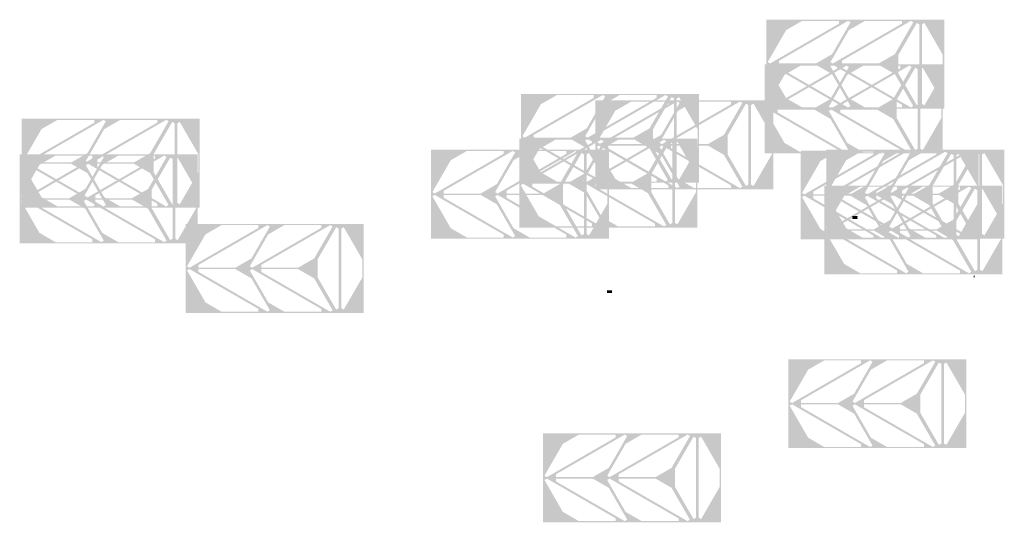
# Model space of a CAD drawing. Units: millimetres. Extents: x -26077 to 431651, y -66327 to 142901.
# Drawn here: x 99401 to 112906, y 93679 to 100575 of the extents above; entities that cross this region are included whole.
import ezdxf

# ---------------------------------------------------------------- set-up
doc = ezdxf.new("R2010")
doc.units = ezdxf.units.MM
doc.header["$MEASUREMENT"] = 0
doc.layers.add('hatch', color=7, linetype='Continuous', lineweight=15)
doc.layers.add('Plaspanel Top', color=7, linetype='Continuous', lineweight=9)
pattern_1 = [(37.5, (108324.3484, 83212.641), (-0.06299336, 1.92682377), [0, -1.52, 0, -1.7, 0, -1.625]), (7.5, (108324.3484, 83212.641), (1.7697767, 2.82214607), [0, -0.82, 0, -1.37, 0, -0.525]), (327.5, (108323.1184, 83212.641), (3.11414186, 0.00565905), [0, -0.5, 0, -1.8, 0, -2.35]), (317.5, (108323.1184, 83212.641), (3.0061266, 0.87767556), [0, -0.25, 0, -1.18, 0, -1.35])]
pattern_2 = [(37.5, (104959.8342, 82195.0469), (-0.06299336, 1.92682377), [0, -1.52, 0, -1.7, 0, -1.625]), (7.5, (104959.8342, 82195.047), (1.7697767, 2.82214607), [0, -0.82, 0, -1.37, 0, -0.525]), (327.5, (104958.6042, 82195.0469), (3.11414186, 0.00565905), [0, -0.5, 0, -1.8, 0, -2.35]), (317.5, (104958.6042, 82195.047), (3.0061266, 0.87767556), [0, -0.25, 0, -1.18, 0, -1.35])]

msp = doc.modelspace()

# ---------------------------------------------------------------- hatches: boundary and pattern name
at = {"layer": 'hatch', "linetype": 'Continuous', "ltscale": 5}
h = msp.add_hatch(dxfattribs=at)
h.set_pattern_fill('AR-SAND')
h.set_pattern_definition(pattern_1)
h.paths.add_polyline_path([(110822.79, 97857.83), (110822.79, 97841.59), (110893.79, 97841.59), (110893.79, 97848.59), (110888.79, 97848.59), (110888.79, 97872.59), (110893.79, 97872.59), (110893.79, 97879.59), (110822.79, 97879.59), (110822.79, 97863.35), (110826.58, 97861.97), (110822.79, 97860.59), (110819, 97859.21)])
h = msp.add_hatch(dxfattribs=at)
h.set_pattern_fill('AR-SAND', style=0)
h.set_pattern_definition(pattern_1)
h.paths.add_polyline_path([(110822.79, 97857.83), (110822.79, 97841.59), (110893.79, 97841.59), (110893.79, 97848.59), (110888.79, 97848.59), (110888.79, 97872.59), (110893.79, 97872.59), (110893.79, 97879.59), (110822.79, 97879.59), (110822.79, 97863.35), (110826.58, 97861.97), (110822.79, 97860.59), (110819, 97859.21)])
at = {"layer": 'hatch'}
h = msp.add_hatch(dxfattribs=at)
h.set_pattern_fill('ANSI31', color=256, scale=0.75, style=0)
h.set_pattern_definition([(45, (112506.6034, 96878.9274), (-1.683798, 1.683798), [])])
h.paths.add_polyline_path([(112492.41, 97061.76), (112491.18, 97056.22), (112496.92, 97055.72, 0.38117828)])
h.paths.add_polyline_path([(112494.28, 97045.91), (112489, 97046.37), (112487.88, 97041.32, 0.45892764)])
at = {"layer": 'hatch', "linetype": 'Continuous', "ltscale": 5}
h = msp.add_hatch(dxfattribs=at)
h.set_pattern_fill('AR-SAND')
h.set_pattern_definition(pattern_2)
h.paths.add_polyline_path([(107458.28, 96840.24), (107458.28, 96823.99), (107529.28, 96823.99), (107529.28, 96830.99), (107524.28, 96830.99), (107524.28, 96854.99), (107529.28, 96854.99), (107529.28, 96861.99), (107458.28, 96861.99), (107458.28, 96845.75), (107462.07, 96844.37), (107458.28, 96842.99), (107454.49, 96841.61)])
h = msp.add_hatch(dxfattribs=at)
h.set_pattern_fill('AR-SAND', style=0)
h.set_pattern_definition(pattern_2)
h.paths.add_polyline_path([(107458.28, 96840.24), (107458.28, 96823.99), (107529.28, 96823.99), (107529.28, 96830.99), (107524.28, 96830.99), (107524.28, 96854.99), (107529.28, 96854.99), (107529.28, 96861.99), (107458.28, 96861.99), (107458.28, 96845.75), (107462.07, 96844.37), (107458.28, 96842.99), (107454.49, 96841.61)])
at = {"layer": 'Plaspanel Top', "linetype": 'Continuous', "ltscale": 5}
h = msp.add_hatch(dxfattribs=at)
h.set_pattern_fill('ANSI31', color=256)
h.set_pattern_definition([(45, (117504.92034, 89387.82104), (-0.0883883476, 0.0883883476), [])])
h.paths.add_polyline_path([(112082.21, 99354.94), (112082.21, 100574.94), (109642.21, 100574.94), (109642.21, 99354.94)])
h.paths.add_polyline_path([(110639.56, 99371.01), (110134.1, 99371.01), (109913.34, 99498.46), (109660.6, 99936.21), (109693.87, 99955.42), (110639.56, 99409.42)], flags=16)
h.paths.add_polyline_path([(110796.37, 99390.21), (110763.1, 99371.01), (109817.41, 99917), (109817.41, 99955.42), (110322.87, 99955.42), (110543.64, 99827.96)], flags=16)
h.paths.add_polyline_path([(110543.64, 100101.92), (110322.87, 99974.46), (109817.41, 99974.46), (109817.41, 100012.88), (110763.1, 100558.87), (110796.37, 100539.66)], flags=16)
h.paths.add_polyline_path([(109693.87, 99974.46), (109660.6, 99993.67), (109913.34, 100431.41), (110134.1, 100558.87), (110639.56, 100558.87), (110639.56, 100520.46)], flags=16)
h.paths.add_polyline_path([(111500.19, 99371.01), (110994.73, 99371.01), (110773.96, 99498.46), (110521.23, 99936.21), (110554.5, 99955.42), (111500.19, 99409.42)], flags=16)
h.paths.add_polyline_path([(110554.5, 99974.46), (110521.23, 99993.67), (110773.96, 100431.41), (110994.73, 100558.87), (111500.19, 100558.87), (111500.19, 100520.46)], flags=16)
h.paths.add_polyline_path([(111657, 99390.21), (111623.73, 99371.01), (110678.03, 99917), (110678.03, 99955.42), (111183.5, 99955.42), (111404.26, 99827.96)], flags=16)
h.paths.add_polyline_path([(111404.26, 100101.92), (111183.5, 99974.46), (110678.03, 99974.46), (110678.03, 100012.88), (111623.73, 100558.87), (111657, 100539.66)], flags=16)
h.paths.add_polyline_path([(111706.14, 99399.74), (111453.4, 99837.48), (111453.4, 100092.4), (111706.14, 100530.14), (111739.4, 100510.93), (111739.4, 99418.94)], flags=16)
h.paths.add_polyline_path([(111809.67, 99399.74), (111776.4, 99418.94), (111776.4, 100510.93), (111809.67, 100530.14), (112062.4, 100092.4), (112062.4, 99837.48)], flags=16)
h = msp.add_hatch(dxfattribs=at)
h.set_pattern_fill('ANSI31', color=256)
h.set_pattern_definition([(45, (117482.47072, 88773.51901), (-0.0883883476, 0.0883883476), [])])
h.paths.add_polyline_path([(112059.76, 98740.64), (112059.76, 99960.64), (109619.76, 99960.64), (109619.76, 98740.64)])
h.paths.add_polyline_path([(110617.11, 98756.7), (110111.65, 98756.7), (109890.89, 98884.16), (109638.15, 99321.91), (109671.42, 99341.11), (110617.11, 98795.12)], flags=16)
h.paths.add_polyline_path([(110773.92, 98775.91), (110740.65, 98756.7), (109794.96, 99302.7), (109794.96, 99341.11), (110300.42, 99341.11), (110521.19, 99213.66)], flags=16)
h.paths.add_polyline_path([(110521.19, 99487.62), (110300.42, 99360.16), (109794.96, 99360.16), (109794.96, 99398.57), (110740.65, 99944.57), (110773.92, 99925.36)], flags=16)
h.paths.add_polyline_path([(109671.42, 99360.16), (109638.15, 99379.37), (109890.89, 99817.11), (110111.65, 99944.57), (110617.11, 99944.57), (110617.11, 99906.15)], flags=16)
h.paths.add_polyline_path([(111477.74, 98756.7), (110972.28, 98756.7), (110751.51, 98884.16), (110498.78, 99321.91), (110532.05, 99341.11), (111477.74, 98795.12)], flags=16)
h.paths.add_polyline_path([(110532.05, 99360.16), (110498.78, 99379.37), (110751.51, 99817.11), (110972.28, 99944.57), (111477.74, 99944.57), (111477.74, 99906.15)], flags=16)
h.paths.add_polyline_path([(111634.55, 98775.91), (111601.28, 98756.7), (110655.59, 99302.7), (110655.59, 99341.11), (111161.05, 99341.11), (111381.81, 99213.66)], flags=16)
h.paths.add_polyline_path([(111381.81, 99487.62), (111161.05, 99360.16), (110655.59, 99360.16), (110655.59, 99398.57), (111601.28, 99944.57), (111634.55, 99925.36)], flags=16)
h.paths.add_polyline_path([(111683.69, 98785.43), (111430.95, 99223.18), (111430.95, 99478.09), (111683.69, 99915.84), (111716.95, 99896.63), (111716.95, 98804.64)], flags=16)
h.paths.add_polyline_path([(111787.22, 98785.43), (111753.95, 98804.64), (111753.95, 99896.63), (111787.22, 99915.84), (112039.95, 99478.09), (112039.95, 99223.18)], flags=16)
h = msp.add_hatch(dxfattribs=at)
h.set_pattern_fill('ANSI31', color=256)
h.set_pattern_definition([(45, (114140.40616, 88370.227), (-0.0883883476, 0.0883883476), [])])
h.paths.add_polyline_path([(108717.69, 98337.34), (108717.69, 99557.34), (106277.69, 99557.34), (106277.69, 98337.34)])
h.paths.add_polyline_path([(107275.05, 98353.41), (106769.59, 98353.41), (106548.82, 98480.87), (106296.09, 98918.61), (106329.36, 98937.82), (107275.05, 98391.83)], flags=16)
h.paths.add_polyline_path([(107431.85, 98372.62), (107398.59, 98353.41), (106452.89, 98899.41), (106452.89, 98937.82), (106958.36, 98937.82), (107179.12, 98810.36)], flags=16)
h.paths.add_polyline_path([(107179.12, 99084.33), (106958.36, 98956.87), (106452.89, 98956.87), (106452.89, 98995.28), (107398.59, 99541.28), (107431.85, 99522.07)], flags=16)
h.paths.add_polyline_path([(106329.36, 98956.87), (106296.09, 98976.07), (106548.82, 99413.82), (106769.59, 99541.28), (107275.05, 99541.28), (107275.05, 99502.86)], flags=16)
h.paths.add_polyline_path([(108135.68, 98353.41), (107630.21, 98353.41), (107409.45, 98480.87), (107156.72, 98918.61), (107189.98, 98937.82), (108135.68, 98391.83)], flags=16)
h.paths.add_polyline_path([(107189.98, 98956.87), (107156.72, 98976.07), (107409.45, 99413.82), (107630.21, 99541.28), (108135.68, 99541.28), (108135.68, 99502.86)], flags=16)
h.paths.add_polyline_path([(108292.48, 98372.62), (108259.21, 98353.41), (107313.52, 98899.41), (107313.52, 98937.82), (107818.98, 98937.82), (108039.75, 98810.36)], flags=16)
h.paths.add_polyline_path([(108039.75, 99084.33), (107818.98, 98956.87), (107313.52, 98956.87), (107313.52, 98995.28), (108259.21, 99541.28), (108292.48, 99522.07)], flags=16)
h.paths.add_polyline_path([(108341.62, 98382.14), (108088.89, 98819.89), (108088.89, 99074.8), (108341.62, 99512.55), (108374.89, 99493.34), (108374.89, 98401.35)], flags=16)
h.paths.add_polyline_path([(108445.16, 98382.14), (108411.89, 98401.35), (108411.89, 99493.34), (108445.16, 99512.55), (108697.89, 99074.8), (108697.89, 98819.89)], flags=16)
h = msp.add_hatch(dxfattribs=at)
h.set_pattern_fill('ANSI31', color=256)
h.set_pattern_definition([(45, (115161.23706, 88280.95323), (-0.0883883476, 0.0883883476), [])])
h.paths.add_polyline_path([(109738.52, 98248.07), (109738.52, 99468.07), (107298.52, 99468.07), (107298.52, 98248.07)])
h.paths.add_polyline_path([(108295.88, 98264.14), (107790.42, 98264.14), (107569.65, 98391.6), (107316.92, 98829.34), (107350.19, 98848.55), (108295.88, 98302.55)], flags=16)
h.paths.add_polyline_path([(108452.68, 98283.34), (108419.42, 98264.14), (107473.72, 98810.13), (107473.72, 98848.55), (107979.19, 98848.55), (108199.95, 98721.09)], flags=16)
h.paths.add_polyline_path([(108199.95, 98995.05), (107979.19, 98867.59), (107473.72, 98867.59), (107473.72, 98906.01), (108419.42, 99452), (108452.68, 99432.8)], flags=16)
h.paths.add_polyline_path([(107350.19, 98867.59), (107316.92, 98886.8), (107569.65, 99324.54), (107790.42, 99452), (108295.88, 99452), (108295.88, 99413.59)], flags=16)
h.paths.add_polyline_path([(109156.51, 98264.14), (108651.04, 98264.14), (108430.28, 98391.6), (108177.55, 98829.34), (108210.82, 98848.55), (109156.51, 98302.55)], flags=16)
h.paths.add_polyline_path([(108210.82, 98867.59), (108177.55, 98886.8), (108430.28, 99324.54), (108651.04, 99452), (109156.51, 99452), (109156.51, 99413.59)], flags=16)
h.paths.add_polyline_path([(109313.31, 98283.34), (109280.04, 98264.14), (108334.35, 98810.13), (108334.35, 98848.55), (108839.82, 98848.55), (109060.58, 98721.09)], flags=16)
h.paths.add_polyline_path([(109060.58, 98995.05), (108839.82, 98867.59), (108334.35, 98867.59), (108334.35, 98906.01), (109280.04, 99452), (109313.31, 99432.8)], flags=16)
h.paths.add_polyline_path([(109362.45, 98292.87), (109109.72, 98730.61), (109109.72, 98985.53), (109362.45, 99423.27), (109395.72, 99404.07), (109395.72, 98312.07)], flags=16)
h.paths.add_polyline_path([(109465.99, 98292.87), (109432.72, 98312.07), (109432.72, 99404.07), (109465.99, 99423.27), (109718.72, 98985.53), (109718.72, 98730.61)], flags=16)
h = msp.add_hatch(dxfattribs=at)
h.set_pattern_fill('ANSI31', color=256)
h.set_pattern_definition([(45, (107291.76587, 88029.72849), (-0.0883883476, 0.0883883476), [])])
h.paths.add_polyline_path([(101869.05, 97996.85), (101869.05, 99216.85), (99429.05, 99216.85), (99429.05, 97996.85)])
h.paths.add_polyline_path([(100426.41, 98012.91), (99920.95, 98012.91), (99700.18, 98140.37), (99447.45, 98578.12), (99480.72, 98597.32), (100426.41, 98051.33)], flags=16)
h.paths.add_polyline_path([(100583.21, 98032.12), (100549.95, 98012.91), (99604.25, 98558.91), (99604.25, 98597.32), (100109.72, 98597.32), (100330.48, 98469.86)], flags=16)
h.paths.add_polyline_path([(100330.48, 98743.83), (100109.72, 98616.37), (99604.25, 98616.37), (99604.25, 98654.78), (100549.95, 99200.78), (100583.21, 99181.57)], flags=16)
h.paths.add_polyline_path([(99480.72, 98616.37), (99447.45, 98635.58), (99700.18, 99073.32), (99920.95, 99200.78), (100426.41, 99200.78), (100426.41, 99162.36)], flags=16)
h.paths.add_polyline_path([(101287.04, 98012.91), (100781.57, 98012.91), (100560.81, 98140.37), (100308.08, 98578.12), (100341.34, 98597.32), (101287.04, 98051.33)], flags=16)
h.paths.add_polyline_path([(100341.34, 98616.37), (100308.08, 98635.58), (100560.81, 99073.32), (100781.57, 99200.78), (101287.04, 99200.78), (101287.04, 99162.36)], flags=16)
h.paths.add_polyline_path([(101443.84, 98032.12), (101410.57, 98012.91), (100464.88, 98558.91), (100464.88, 98597.32), (100970.34, 98597.32), (101191.11, 98469.86)], flags=16)
h.paths.add_polyline_path([(101191.11, 98743.83), (100970.34, 98616.37), (100464.88, 98616.37), (100464.88, 98654.78), (101410.57, 99200.78), (101443.84, 99181.57)], flags=16)
h.paths.add_polyline_path([(101492.98, 98041.64), (101240.25, 98479.39), (101240.25, 98734.3), (101492.98, 99172.05), (101526.25, 99152.84), (101526.25, 98060.85)], flags=16)
h.paths.add_polyline_path([(101596.52, 98041.64), (101563.25, 98060.85), (101563.25, 99152.84), (101596.52, 99172.05), (101849.25, 98734.3), (101849.25, 98479.39)], flags=16)
h = msp.add_hatch(dxfattribs=at)
h.set_pattern_fill('ANSI31', color=256)
h.set_pattern_definition([(45, (114117.95654, 87755.92497), (-0.0883883476, 0.0883883476), [])])
h.paths.add_polyline_path([(108695.24, 97723.04), (108695.24, 98943.04), (106255.24, 98943.04), (106255.24, 97723.04)])
h.paths.add_polyline_path([(107252.6, 97739.11), (106747.14, 97739.11), (106526.37, 97866.57), (106273.64, 98304.31), (106306.91, 98323.52), (107252.6, 97777.52)], flags=16)
h.paths.add_polyline_path([(107409.4, 97758.32), (107376.14, 97739.11), (106430.44, 98285.11), (106430.44, 98323.52), (106935.91, 98323.52), (107156.67, 98196.06)], flags=16)
h.paths.add_polyline_path([(107156.67, 98470.02), (106935.91, 98342.56), (106430.44, 98342.56), (106430.44, 98380.98), (107376.14, 98926.97), (107409.4, 98907.77)], flags=16)
h.paths.add_polyline_path([(106306.91, 98342.56), (106273.64, 98361.77), (106526.37, 98799.52), (106747.14, 98926.97), (107252.6, 98926.97), (107252.6, 98888.56)], flags=16)
h.paths.add_polyline_path([(108113.23, 97739.11), (107607.76, 97739.11), (107387, 97866.57), (107134.27, 98304.31), (107167.54, 98323.52), (108113.23, 97777.52)], flags=16)
h.paths.add_polyline_path([(107167.54, 98342.56), (107134.27, 98361.77), (107387, 98799.52), (107607.76, 98926.97), (108113.23, 98926.97), (108113.23, 98888.56)], flags=16)
h.paths.add_polyline_path([(108270.03, 97758.32), (108236.76, 97739.11), (107291.07, 98285.11), (107291.07, 98323.52), (107796.54, 98323.52), (108017.3, 98196.06)], flags=16)
h.paths.add_polyline_path([(108017.3, 98470.02), (107796.54, 98342.56), (107291.07, 98342.56), (107291.07, 98380.98), (108236.76, 98926.97), (108270.03, 98907.77)], flags=16)
h.paths.add_polyline_path([(108319.17, 97767.84), (108066.44, 98205.58), (108066.44, 98460.5), (108319.17, 98898.25), (108352.44, 98879.04), (108352.44, 97787.05)], flags=16)
h.paths.add_polyline_path([(108422.71, 97767.84), (108389.44, 97787.05), (108389.44, 98879.04), (108422.71, 98898.25), (108675.44, 98460.5), (108675.44, 98205.58)], flags=16)
h = msp.add_hatch(dxfattribs=at)
h.set_pattern_fill('ANSI31', color=256)
h.set_pattern_definition([(45, (107264.1129, 87539.40602), (-0.0883883476, 0.0883883476), [])])
h.paths.add_polyline_path([(101841.4, 97506.52), (101841.4, 98726.52), (99401.4, 98726.52), (99401.4, 97506.52)])
h.paths.add_polyline_path([(100398.76, 97522.59), (99893.29, 97522.59), (99672.53, 97650.05), (99419.8, 98087.79), (99453.06, 98107), (100398.76, 97561)], flags=16)
h.paths.add_polyline_path([(100555.56, 97541.8), (100522.29, 97522.59), (99576.6, 98068.59), (99576.6, 98107), (100082.06, 98107), (100302.83, 97979.54)], flags=16)
h.paths.add_polyline_path([(100302.83, 98253.5), (100082.06, 98126.05), (99576.6, 98126.05), (99576.6, 98164.46), (100522.29, 98710.46), (100555.56, 98691.25)], flags=16)
h.paths.add_polyline_path([(99453.06, 98126.05), (99419.8, 98145.25), (99672.53, 98583), (99893.29, 98710.46), (100398.76, 98710.46), (100398.76, 98672.04)], flags=16)
h.paths.add_polyline_path([(101259.38, 97522.59), (100753.92, 97522.59), (100533.16, 97650.05), (100280.42, 98087.79), (100313.69, 98107), (101259.38, 97561)], flags=16)
h.paths.add_polyline_path([(100313.69, 98126.05), (100280.42, 98145.25), (100533.16, 98583), (100753.92, 98710.46), (101259.38, 98710.46), (101259.38, 98672.04)], flags=16)
h.paths.add_polyline_path([(101416.19, 97541.8), (101382.92, 97522.59), (100437.23, 98068.59), (100437.23, 98107), (100942.69, 98107), (101163.46, 97979.54)], flags=16)
h.paths.add_polyline_path([(101163.46, 98253.5), (100942.69, 98126.05), (100437.23, 98126.05), (100437.23, 98164.46), (101382.92, 98710.46), (101416.19, 98691.25)], flags=16)
h.paths.add_polyline_path([(101465.33, 97551.32), (101212.6, 97989.06), (101212.6, 98243.98), (101465.33, 98681.73), (101498.6, 98662.52), (101498.6, 97570.53)], flags=16)
h.paths.add_polyline_path([(101568.86, 97551.32), (101535.6, 97570.53), (101535.6, 98662.52), (101568.86, 98681.73), (101821.6, 98243.98), (101821.6, 97989.06)], flags=16)
h = msp.add_hatch(dxfattribs=at)
h.set_pattern_fill('ANSI31', color=256)
h.set_pattern_definition([(45, (112905.65112, 87603.23169), (-0.0883883476, 0.0883883476), [])])
h.paths.add_polyline_path([(107482.94, 97570.35), (107482.94, 98790.35), (105042.94, 98790.35), (105042.94, 97570.35)])
h.paths.add_polyline_path([(106040.29, 97586.42), (105534.83, 97586.42), (105314.07, 97713.87), (105061.33, 98151.62), (105094.6, 98170.83), (106040.29, 97624.83)], flags=16)
h.paths.add_polyline_path([(106197.1, 97605.62), (106163.83, 97586.42), (105218.14, 98132.41), (105218.14, 98170.83), (105723.6, 98170.83), (105944.37, 98043.37)], flags=16)
h.paths.add_polyline_path([(105944.37, 98317.33), (105723.6, 98189.87), (105218.14, 98189.87), (105218.14, 98228.29), (106163.83, 98774.28), (106197.1, 98755.07)], flags=16)
h.paths.add_polyline_path([(105094.6, 98189.87), (105061.33, 98209.08), (105314.07, 98646.82), (105534.83, 98774.28), (106040.29, 98774.28), (106040.29, 98735.87)], flags=16)
h.paths.add_polyline_path([(106900.92, 97586.42), (106395.46, 97586.42), (106174.69, 97713.87), (105921.96, 98151.62), (105955.23, 98170.83), (106900.92, 97624.83)], flags=16)
h.paths.add_polyline_path([(105955.23, 98189.87), (105921.96, 98209.08), (106174.69, 98646.82), (106395.46, 98774.28), (106900.92, 98774.28), (106900.92, 98735.87)], flags=16)
h.paths.add_polyline_path([(107057.73, 97605.62), (107024.46, 97586.42), (106078.77, 98132.41), (106078.77, 98170.83), (106584.23, 98170.83), (106804.99, 98043.37)], flags=16)
h.paths.add_polyline_path([(106804.99, 98317.33), (106584.23, 98189.87), (106078.77, 98189.87), (106078.77, 98228.29), (107024.46, 98774.28), (107057.73, 98755.07)], flags=16)
h.paths.add_polyline_path([(107106.87, 97615.15), (106854.13, 98052.89), (106854.13, 98307.81), (107106.87, 98745.55), (107140.13, 98726.34), (107140.13, 97634.35)], flags=16)
h.paths.add_polyline_path([(107210.4, 97615.15), (107177.13, 97634.35), (107177.13, 98726.34), (107210.4, 98745.55), (107463.13, 98307.81), (107463.13, 98052.89)], flags=16)
h = msp.add_hatch(dxfattribs=at)
h.set_pattern_fill('ANSI31', color=256)
h.set_pattern_definition([(45, (117976.06917, 87592.13319), (-0.0883883476, 0.0883883476), [])])
h.paths.add_polyline_path([(112553.36, 97559.25), (112553.36, 98779.25), (110113.36, 98779.25), (110113.36, 97559.25)])
h.paths.add_polyline_path([(111110.71, 97575.32), (110605.25, 97575.32), (110384.48, 97702.78), (110131.75, 98140.52), (110165.02, 98159.73), (111110.71, 97613.73)], flags=16)
h.paths.add_polyline_path([(111267.52, 97594.52), (111234.25, 97575.32), (110288.56, 98121.31), (110288.56, 98159.73), (110794.02, 98159.73), (111014.78, 98032.27)], flags=16)
h.paths.add_polyline_path([(111014.78, 98306.23), (110794.02, 98178.77), (110288.56, 98178.77), (110288.56, 98217.19), (111234.25, 98763.18), (111267.52, 98743.98)], flags=16)
h.paths.add_polyline_path([(110165.02, 98178.77), (110131.75, 98197.98), (110384.48, 98635.72), (110605.25, 98763.18), (111110.71, 98763.18), (111110.71, 98724.77)], flags=16)
h.paths.add_polyline_path([(111971.34, 97575.32), (111465.88, 97575.32), (111245.11, 97702.78), (110992.38, 98140.52), (111025.65, 98159.73), (111971.34, 97613.73)], flags=16)
h.paths.add_polyline_path([(111025.65, 98178.77), (110992.38, 98197.98), (111245.11, 98635.72), (111465.88, 98763.18), (111971.34, 98763.18), (111971.34, 98724.77)], flags=16)
h.paths.add_polyline_path([(112128.14, 97594.52), (112094.88, 97575.32), (111149.18, 98121.31), (111149.18, 98159.73), (111654.65, 98159.73), (111875.41, 98032.27)], flags=16)
h.paths.add_polyline_path([(111875.41, 98306.23), (111654.65, 98178.77), (111149.18, 98178.77), (111149.18, 98217.19), (112094.88, 98763.18), (112128.14, 98743.98)], flags=16)
h.paths.add_polyline_path([(112177.28, 97604.05), (111924.55, 98041.79), (111924.55, 98296.71), (112177.28, 98734.45), (112210.55, 98715.25), (112210.55, 97623.25)], flags=16)
h.paths.add_polyline_path([(112280.82, 97604.05), (112247.55, 97623.25), (112247.55, 98715.25), (112280.82, 98734.45), (112533.55, 98296.71), (112533.55, 98041.79)], flags=16)
h = msp.add_hatch(dxfattribs=at)
h.set_pattern_fill('ANSI31', color=256)
h.set_pattern_definition([(45, (118328.32068, 87603.23169), (-0.0883883476, 0.0883883476), [])])
h.paths.add_polyline_path([(112905.61, 97570.35), (112905.61, 98790.35), (110465.61, 98790.35), (110465.61, 97570.35)])
h.paths.add_polyline_path([(111462.96, 97586.42), (110957.5, 97586.42), (110736.74, 97713.87), (110484, 98151.62), (110517.27, 98170.83), (111462.96, 97624.83)], flags=16)
h.paths.add_polyline_path([(111619.77, 97605.62), (111586.5, 97586.42), (110640.81, 98132.41), (110640.81, 98170.83), (111146.27, 98170.83), (111367.04, 98043.37)], flags=16)
h.paths.add_polyline_path([(111367.04, 98317.33), (111146.27, 98189.87), (110640.81, 98189.87), (110640.81, 98228.29), (111586.5, 98774.28), (111619.77, 98755.07)], flags=16)
h.paths.add_polyline_path([(110517.27, 98189.87), (110484, 98209.08), (110736.74, 98646.82), (110957.5, 98774.28), (111462.96, 98774.28), (111462.96, 98735.87)], flags=16)
h.paths.add_polyline_path([(112323.59, 97586.42), (111818.13, 97586.42), (111597.36, 97713.87), (111344.63, 98151.62), (111377.9, 98170.83), (112323.59, 97624.83)], flags=16)
h.paths.add_polyline_path([(111377.9, 98189.87), (111344.63, 98209.08), (111597.36, 98646.82), (111818.13, 98774.28), (112323.59, 98774.28), (112323.59, 98735.87)], flags=16)
h.paths.add_polyline_path([(112480.4, 97605.62), (112447.13, 97586.42), (111501.44, 98132.41), (111501.44, 98170.83), (112006.9, 98170.83), (112227.66, 98043.37)], flags=16)
h.paths.add_polyline_path([(112227.66, 98317.33), (112006.9, 98189.87), (111501.44, 98189.87), (111501.44, 98228.29), (112447.13, 98774.28), (112480.4, 98755.07)], flags=16)
h.paths.add_polyline_path([(112529.54, 97615.15), (112276.8, 98052.89), (112276.8, 98307.81), (112529.54, 98745.55), (112562.8, 98726.34), (112562.8, 97634.35)], flags=16)
h.paths.add_polyline_path([(112633.07, 97615.15), (112599.8, 97634.35), (112599.8, 98726.34), (112633.07, 98745.55), (112885.8, 98307.81), (112885.8, 98052.89)], flags=16)
h = msp.add_hatch(dxfattribs=at)
h.set_pattern_fill('ANSI31', color=256)
h.set_pattern_definition([(45, (118300.66771, 87112.90922), (-0.0883883476, 0.0883883476), [])])
h.paths.add_polyline_path([(112877.95, 97080.03), (112877.95, 98300.03), (110437.95, 98300.03), (110437.95, 97080.03)])
h.paths.add_polyline_path([(111435.31, 97096.09), (110929.85, 97096.09), (110709.08, 97223.55), (110456.35, 97661.3), (110489.62, 97680.5), (111435.31, 97134.51)], flags=16)
h.paths.add_polyline_path([(111592.12, 97115.3), (111558.85, 97096.09), (110613.15, 97642.09), (110613.15, 97680.5), (111118.62, 97680.5), (111339.38, 97553.05)], flags=16)
h.paths.add_polyline_path([(111339.38, 97827.01), (111118.62, 97699.55), (110613.15, 97699.55), (110613.15, 97737.96), (111558.85, 98283.96), (111592.12, 98264.75)], flags=16)
h.paths.add_polyline_path([(110489.62, 97699.55), (110456.35, 97718.76), (110709.08, 98156.5), (110929.85, 98283.96), (111435.31, 98283.96), (111435.31, 98245.54)], flags=16)
h.paths.add_polyline_path([(112295.94, 97096.09), (111790.47, 97096.09), (111569.71, 97223.55), (111316.98, 97661.3), (111350.25, 97680.5), (112295.94, 97134.51)], flags=16)
h.paths.add_polyline_path([(111350.25, 97699.55), (111316.98, 97718.76), (111569.71, 98156.5), (111790.47, 98283.96), (112295.94, 98283.96), (112295.94, 98245.54)], flags=16)
h.paths.add_polyline_path([(112452.74, 97115.3), (112419.47, 97096.09), (111473.78, 97642.09), (111473.78, 97680.5), (111979.25, 97680.5), (112200.01, 97553.05)], flags=16)
h.paths.add_polyline_path([(112200.01, 97827.01), (111979.25, 97699.55), (111473.78, 97699.55), (111473.78, 97737.96), (112419.47, 98283.96), (112452.74, 98264.75)], flags=16)
h.paths.add_polyline_path([(112501.88, 97124.82), (112249.15, 97562.57), (112249.15, 97817.48), (112501.88, 98255.23), (112535.15, 98236.02), (112535.15, 97144.03)], flags=16)
h.paths.add_polyline_path([(112605.42, 97124.82), (112572.15, 97144.03), (112572.15, 98236.02), (112605.42, 98255.23), (112858.15, 97817.48), (112858.15, 97562.57)], flags=16)
h = msp.add_hatch(dxfattribs=at)
h.set_pattern_fill('ANSI31', color=256)
h.set_pattern_definition([(45, (109541.13694, 86585.63765), (-0.0883883476, 0.0883883476), [])])
h.paths.add_polyline_path([(104118.42, 96552.75), (104118.42, 97772.75), (101678.42, 97772.75), (101678.42, 96552.75)])
h.paths.add_polyline_path([(102675.78, 96568.82), (102170.32, 96568.82), (101949.55, 96696.28), (101696.82, 97134.03), (101730.09, 97153.23), (102675.78, 96607.24)], flags=16)
h.paths.add_polyline_path([(102832.58, 96588.03), (102799.32, 96568.82), (101853.62, 97114.82), (101853.62, 97153.23), (102359.09, 97153.23), (102579.85, 97025.77)], flags=16)
h.paths.add_polyline_path([(102579.85, 97299.74), (102359.09, 97172.28), (101853.62, 97172.28), (101853.62, 97210.69), (102799.32, 97756.69), (102832.58, 97737.48)], flags=16)
h.paths.add_polyline_path([(101730.09, 97172.28), (101696.82, 97191.48), (101949.55, 97629.23), (102170.32, 97756.69), (102675.78, 97756.69), (102675.78, 97718.27)], flags=16)
h.paths.add_polyline_path([(103536.41, 96568.82), (103030.94, 96568.82), (102810.18, 96696.28), (102557.45, 97134.03), (102590.72, 97153.23), (103536.41, 96607.24)], flags=16)
h.paths.add_polyline_path([(102590.72, 97172.28), (102557.45, 97191.48), (102810.18, 97629.23), (103030.94, 97756.69), (103536.41, 97756.69), (103536.41, 97718.27)], flags=16)
h.paths.add_polyline_path([(103693.21, 96588.03), (103659.94, 96568.82), (102714.25, 97114.82), (102714.25, 97153.23), (103219.72, 97153.23), (103440.48, 97025.77)], flags=16)
h.paths.add_polyline_path([(103440.48, 97299.74), (103219.72, 97172.28), (102714.25, 97172.28), (102714.25, 97210.69), (103659.94, 97756.69), (103693.21, 97737.48)], flags=16)
h.paths.add_polyline_path([(103742.35, 96597.55), (103489.62, 97035.3), (103489.62, 97290.21), (103742.35, 97727.96), (103775.62, 97708.75), (103775.62, 96616.76)], flags=16)
h.paths.add_polyline_path([(103845.89, 96597.55), (103812.62, 96616.76), (103812.62, 97708.75), (103845.89, 97727.96), (104098.62, 97290.21), (104098.62, 97035.3)], flags=16)
h = msp.add_hatch(dxfattribs=at)
h.set_pattern_fill('ANSI31', color=256)
h.set_pattern_definition([(45, (117806.8685, 84729.55903), (-0.0883883476, 0.0883883476), [])])
h.paths.add_polyline_path([(112384.15, 94696.68), (112384.15, 95916.68), (109944.15, 95916.68), (109944.15, 94696.68)])
h.paths.add_polyline_path([(110941.51, 94712.74), (110436.05, 94712.74), (110215.28, 94840.2), (109962.55, 95277.95), (109995.82, 95297.15), (110941.51, 94751.16)], flags=16)
h.paths.add_polyline_path([(111098.32, 94731.95), (111065.05, 94712.74), (110119.36, 95258.74), (110119.36, 95297.15), (110624.82, 95297.15), (110845.58, 95169.7)], flags=16)
h.paths.add_polyline_path([(110845.58, 95443.66), (110624.82, 95316.2), (110119.36, 95316.2), (110119.36, 95354.61), (111065.05, 95900.61), (111098.32, 95881.4)], flags=16)
h.paths.add_polyline_path([(109995.82, 95316.2), (109962.55, 95335.41), (110215.28, 95773.15), (110436.05, 95900.61), (110941.51, 95900.61), (110941.51, 95862.19)], flags=16)
h.paths.add_polyline_path([(111802.14, 94712.74), (111296.68, 94712.74), (111075.91, 94840.2), (110823.18, 95277.95), (110856.45, 95297.15), (111802.14, 94751.16)], flags=16)
h.paths.add_polyline_path([(110856.45, 95316.2), (110823.18, 95335.41), (111075.91, 95773.15), (111296.68, 95900.61), (111802.14, 95900.61), (111802.14, 95862.19)], flags=16)
h.paths.add_polyline_path([(111958.94, 94731.95), (111925.68, 94712.74), (110979.98, 95258.74), (110979.98, 95297.15), (111485.45, 95297.15), (111706.21, 95169.7)], flags=16)
h.paths.add_polyline_path([(111706.21, 95443.66), (111485.45, 95316.2), (110979.98, 95316.2), (110979.98, 95354.61), (111925.68, 95900.61), (111958.94, 95881.4)], flags=16)
h.paths.add_polyline_path([(112008.08, 94741.47), (111755.35, 95179.22), (111755.35, 95434.13), (112008.08, 95871.88), (112041.35, 95852.67), (112041.35, 94760.68)], flags=16)
h.paths.add_polyline_path([(112111.62, 94741.47), (112078.35, 94760.68), (112078.35, 95852.67), (112111.62, 95871.88), (112364.35, 95434.13), (112364.35, 95179.22)], flags=16)
h = msp.add_hatch(dxfattribs=at)
h.set_pattern_fill('ANSI31', color=256)
h.set_pattern_definition([(45, (114442.35432, 83711.96498), (-0.0883883476, 0.0883883476), [])])
h.paths.add_polyline_path([(109019.64, 93679.08), (109019.64, 94899.08), (106579.64, 94899.08), (106579.64, 93679.08)])
h.paths.add_polyline_path([(107577, 93695.15), (107071.53, 93695.15), (106850.77, 93822.61), (106598.04, 94260.35), (106631.31, 94279.56), (107577, 93733.56)], flags=16)
h.paths.add_polyline_path([(107733.8, 93714.36), (107700.53, 93695.15), (106754.84, 94241.15), (106754.84, 94279.56), (107260.31, 94279.56), (107481.07, 94152.1)], flags=16)
h.paths.add_polyline_path([(107481.07, 94426.06), (107260.31, 94298.6), (106754.84, 94298.6), (106754.84, 94337.02), (107700.53, 94883.01), (107733.8, 94863.81)], flags=16)
h.paths.add_polyline_path([(106631.31, 94298.6), (106598.04, 94317.81), (106850.77, 94755.56), (107071.53, 94883.01), (107577, 94883.01), (107577, 94844.6)], flags=16)
h.paths.add_polyline_path([(108437.63, 93695.15), (107932.16, 93695.15), (107711.4, 93822.61), (107458.66, 94260.35), (107491.93, 94279.56), (108437.63, 93733.56)], flags=16)
h.paths.add_polyline_path([(107491.93, 94298.6), (107458.66, 94317.81), (107711.4, 94755.56), (107932.16, 94883.01), (108437.63, 94883.01), (108437.63, 94844.6)], flags=16)
h.paths.add_polyline_path([(108594.43, 93714.36), (108561.16, 93695.15), (107615.47, 94241.15), (107615.47, 94279.56), (108120.93, 94279.56), (108341.7, 94152.1)], flags=16)
h.paths.add_polyline_path([(108341.7, 94426.06), (108120.93, 94298.6), (107615.47, 94298.6), (107615.47, 94337.02), (108561.16, 94883.01), (108594.43, 94863.81)], flags=16)
h.paths.add_polyline_path([(108643.57, 93723.88), (108390.84, 94161.62), (108390.84, 94416.54), (108643.57, 94854.29), (108676.84, 94835.08), (108676.84, 93743.09)], flags=16)
h.paths.add_polyline_path([(108747.11, 93723.88), (108713.84, 93743.09), (108713.84, 94835.08), (108747.11, 94854.29), (108999.84, 94416.54), (108999.84, 94161.62)], flags=16)

doc.saveas('drawing.dxf')
